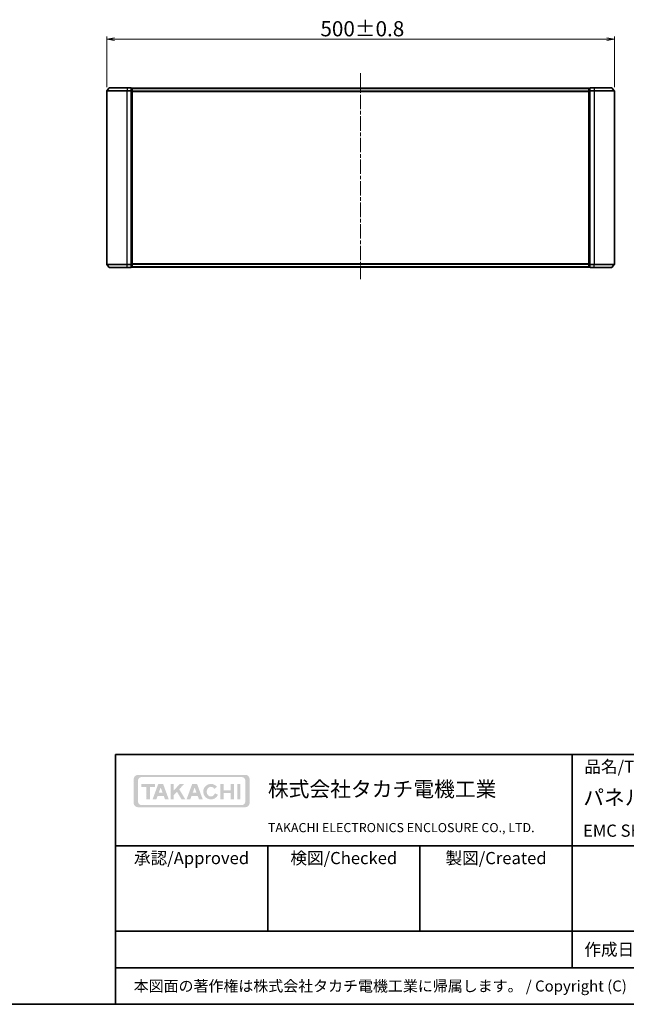
# Model space of a CAD drawing. Units: millimetres. Extents: x 36 to 9285, y 20 to 1706.
# Drawn here: x 2189 to 2787, y 20 to 990 of the extents above; entities that cross this region are included whole.
import ezdxf
from ezdxf.enums import TextEntityAlignment as Align

# ---------------------------------------------------------------- set-up
doc = ezdxf.new("R2010")
doc.units = ezdxf.units.MM
doc.header["$LTSCALE"] = 2.5
doc.linetypes.add('CHAIN', pattern=[0.35429999999999995, 0.2362, -0.0295, 0.0591, -0.0295])
doc.layers.get('Defpoints').update_dxf_attribs({"lineweight": 25})
for name, color, linetype, lineweight in [('Border (ISO)', 7, 'Continuous', 35), ('Centerline (ISO)', 131, 'Continuous', 18), ('Dimension (ISO)', 7, 'Continuous', 18), ('Hatch (ISO)', 1, 'Continuous', 18), ('Title (ISO)', 7, 'Continuous', 35), ('Visible (ISO)', 7, 'Continuous', 35), ('Visible Narrow (ISO)', 7, 'Continuous', 25)]:
    doc.layers.add(name, color=color, linetype=linetype, lineweight=lineweight)
doc.styles.add('Note Text (TK)', font='MS PGothic.ttf')
doc.styles.add('Text Style40', font='MS PGothic.ttf')
doc.styles.add('Text Style67', font='arial.ttf')
doc.dimstyles.new('Default - Method 1b (TK)', dxfattribs={"dimscale": 2.5, "dimtxt": 2.5, "dimasz": 2.5, "dimexe": 1, "dimexo": 1.499999999999999, "dimgap": 1, "dimtad": 1, "dimrnd": 1e-08, "dimdsep": 46, "dimtxsty": 'Note Text (TK)', "dimblk": 'OPEN', "dimcen": 0.09, "dimdle": 5, "dimclrd": 100, "dimclre": 100, "dimclrt": 7, "dimadec": 1, "dimazin": 1, "dimtfac": 1, "dimtmove": 0, "dimatfit": 3, "dimldrblk": 'OPEN', "dimfxl": 1, "dimtolj": 1, "dimlwd": -1, "dimlwe": -1, "dimarcsym": 0})

# ---------------------------------------------------------------- blocks, each defined once
blk = doc.blocks.new('Borders tk図枠')
at = {"layer": 'Border (ISO)'}
blk.add_line((14.50000000000001, 8.000000000000007), (405.4999999999999, 8.000000000000007), dxfattribs=at)
blk = doc.blocks.new('Title Blocks コピー版 tk表題欄')
at = {"layer": 'Hatch (ISO)'}
h = blk.add_hatch(color=256, dxfattribs=at)
edge = h.paths.add_edge_path(flags=0)
edge.add_arc((95.444849922821, 237.346881026017), 0.5958259999999996, 269.9999999999897, 360)
edge.add_line((96.040675922821, 237.3468810260171), (96.04067592282095, 240.7585970260168))
edge.add_arc((95.44484992282096, 240.7585970260169), 0.5958259999999996, 0, 90.0000000000068)
edge.add_line((95.44484992282091, 241.3544230260169), (79.00658192282103, 241.3544230260169))
edge.add_arc((79.00658192282103, 240.7585970260169), 0.5958259999999996, 90, 180)
edge.add_line((78.41075592282102, 240.7585970260168), (78.41075592282081, 237.3468810260171))
edge.add_arc((79.00658192282081, 237.3468810260168), 0.5958259999999996, 180, 270.0000000000205)
edge.add_line((79.00658192282103, 236.7510550260168), (95.44484992282091, 236.751055026017))
edge = h.paths.add_edge_path()
edge.add_line((77.70882392282107, 241.0034570260169), (77.70882392282107, 237.1020210260171))
edge.add_arc((78.41075592282097, 237.102021026017), 0.7019319999998935, 180, 270.000000000008)
edge.add_line((78.41075592282105, 236.4000890260172), (96.04067592282101, 236.4000890260172))
edge.add_arc((96.040675922821, 237.102021026017), 0.7019319999998921, 270, 360)
edge.add_line((96.7426079228209, 237.1020210260171), (96.74260792282098, 241.0034570260169))
edge.add_arc((96.04067592282107, 241.003457026017), 0.7019319999998921, 0, 90.00000000000873)
edge.add_line((96.04067592282095, 241.705389026017), (78.41075592282105, 241.7053890260169))
edge.add_arc((78.41075592282105, 241.0034570260169), 0.7019319999999984, 90.00000000000072, 180)
for points in [[(78.94128592282102, 240.1954190260171), (78.94128592282102, 239.7056990260171), (79.79013392282097, 239.7056990260171), (79.79013392282097, 237.7060090260171), (80.37779792282102, 237.7060090260171), (80.37779792282102, 239.7056990260171), (81.22664592282104, 239.7056990260171), (81.22664592282104, 240.1954190260171)], [(85.55355153134052, 237.7060090260171), (84.81294043548178, 238.9396854897348), (84.28739592282106, 238.3724785432585), (84.28739592282106, 237.7060090260171), (83.76502792282103, 237.7060090260171), (83.76502792282103, 240.1954190260171), (84.28739592282106, 240.1954190260171), (84.28739592282106, 239.1472136578642), (85.2586086041826, 240.1954190260171), (85.97643794456017, 240.1954190260171), (85.18872726044239, 239.3452627384302), (86.172817922821, 237.7060090260171)], [(91.96090243223207, 240.1954190260171), (91.96090243223207, 237.7060090260171), (92.4791894322321, 237.7060090260171), (92.4791894322321, 238.7058540260171), (93.63819343223211, 238.7058540260171), (93.63819343223211, 237.7060090260171), (94.15648043223207, 237.7060090260171), (94.15648043223207, 240.1954190260171), (93.63819343223211, 240.1954190260171), (93.63819343223211, 239.195574026017), (92.4791894322321, 239.195574026017), (92.4791894322321, 240.1954190260171)], [(94.71149643223212, 240.1954190260171), (94.71149643223212, 237.7060090260171), (95.2338644322322, 237.7060090260171), (95.2338644322322, 240.1954190260171)]]:
    blk.add_hatch(color=256, dxfattribs=at).paths.add_polyline_path(points)
h = blk.add_hatch(color=256, dxfattribs=at)
h.paths.add_polyline_path([(82.45967999495221, 238.7589070260171), (81.8218998506899, 238.7589070260171), (82.14078992282104, 239.627313026017)], flags=0)
h.paths.add_polyline_path([(82.64850318183746, 238.2447010260171), (81.63307666380464, 238.2447010260171), (81.43526189659153, 237.7060090260171), (80.81854592282102, 237.7060090260171), (81.73268992282102, 240.1954190260171), (82.54888992282102, 240.1954190260171), (83.46303392282098, 237.7060090260171), (82.84631794905052, 237.7060090260171)])
h = blk.add_hatch(color=256, dxfattribs=at)
h.paths.add_polyline_path([(87.39654585068993, 238.7589070260171), (88.03432599495216, 238.7589070260171), (87.71543592282107, 239.627313026017)], flags=0)
h.paths.add_polyline_path([(87.00990789659151, 237.7060090260171), (87.20772266380467, 238.2447010260171), (88.22314918183736, 238.2447010260171), (88.42096394905047, 237.7060090260171), (89.03767992282091, 237.7060090260171), (88.123535922821, 240.1954190260171), (87.30733592282104, 240.1954190260171), (86.39319192282105, 237.7060090260171)])
h = blk.add_hatch(color=256, dxfattribs=at)
edge = h.paths.add_edge_path()
edge.add_arc((90.39257192282079, 238.9507140260171), 1.273272000000011, 38.55054079078439, 336.5820184016556)
edge.add_line((91.56096443223191, 238.4446700260172), (91.04202846323602, 238.6694270587604))
edge.add_ellipse((90.392571922821, 238.9507140260171), major_axis=(0, -0.7998759999999119), ratio=0.8673469387756529, start_angle=128.5505407907963, end_angle=426.582018401653, ccw=False)
edge.add_line((90.96328818027123, 239.4055047731898), (91.38834540645578, 239.7442231660233))
at = {"layer": 'Title (ISO)'}
for p, q in [((74.70882392282105, 245.052739026017), (255.7088239228211, 245.052739026017)), ((74.70882392282105, 204.052739026017), (74.70882392282105, 245.052739026017)), ((149.7088239228211, 245.052739026017), (149.7088239228211, 210.052739026017)), ((230.7088239228211, 245.052739026017), (230.7088239228211, 210.052739026017)), ((255.7088239228211, 245.052739026017), (255.7088239228211, 204.052739026017)), ((243.2088239228211, 240.552739026017), (251.2088239228211, 241.552739026017)), ((251.2088239228211, 235.552739026017), (251.2088239228211, 241.552739026017)), ((243.2088239228211, 240.552739026017), (243.2088239228211, 236.552739026017)), ((243.2088239228211, 236.552739026017), (251.2088239228211, 235.552739026017)), ((230.7088239228211, 232.052739026017), (255.7088239228211, 232.052739026017)), ((74.70882392282105, 230.052739026017), (230.7088239228211, 230.0527390260171)), ((99.70882392282105, 230.052739026017), (99.70882392282108, 216.052739026017)), ((124.708823922821, 230.052739026017), (124.708823922821, 216.052739026017)), ((230.7088239228211, 221.052739026017), (255.7088239228211, 221.052739026017)), ((74.70882392282105, 216.052739026017), (230.7088239228211, 216.052739026017)), ((255.7088239228211, 210.052739026017), (74.70882392282105, 210.052739026017)), ((74.70882392282105, 204.052739026017), (255.7088239228211, 204.052739026017))]:
    blk.add_line(p, q, dxfattribs=at)
at = {"layer": 'Title (ISO)', "color": 4, "linetype": 'CHAIN', "lineweight": 18, "ltscale": 8.889559745788574}
blk.add_line((238.2088239228211, 242.5527390260171), (238.2088239228211, 234.552739026017), dxfattribs=at)
at = {"layer": 'Title (ISO)', "color": 4, "linetype": 'CHAIN', "lineweight": 18, "ltscale": 20.00163269042969}
blk.add_line((252.2088239228211, 238.552739026017), (234.2088239228211, 238.552739026017), dxfattribs=at)
at = {"layer": 'Title (ISO)'}
for radius in [3, 2]:
    blk.add_circle((238.2088239228211, 238.5527390260171), radius, dxfattribs=at)
at = {"layer": 'Title (ISO)', "color": 1, "char_height": 2.000000029802322, "line_spacing_factor": 1.5, "style": 'Note Text (TK)'}
for s, insert, attachment_point in [('\\fＭＳ Ｐゴシック|b0|i0;{\\H2.0000;品名/Title}', (151.708823922821, 243.052739026017), 4), ('\\fＭＳ Ｐゴシック|b0|i0;{\\H2.0000;尺度/Scale}', (232.7088239228211, 230.052739026017), 4), ('\\fＭＳ Ｐゴシック|b0|i0;{\\H2.0000;承認/Approved}', (87.20882392282105, 228.052739026017), 5), ('\\fＭＳ Ｐゴシック|b0|i0;{\\H2.0000;検図/Checked}', (112.208823922821, 228.0527390260171), 5), ('\\fＭＳ Ｐゴシック|b0|i0;{\\H2.0000;製図/Created}', (137.208823922821, 228.052739026017), 5), ('\\fＭＳ Ｐゴシック|b0|i0;{\\H2.0000;ページ/Page}', (232.7088239228211, 219.052739026017), 4), ('\\fＭＳ Ｐゴシック|b0|i0;{\\H2.0000;作成日/Date}', (151.708823922821, 213.052739026017), 4)]:
    blk.add_mtext(s, dxfattribs=dict(at, insert=insert, attachment_point=attachment_point))
at = {"layer": 'Title (ISO)', "color": 7, "line_spacing_factor": 1.5, "style": 'Note Text (TK)'}
for s, insert, char_height, attachment_point in [('株式会社タカチ電機工業', (99.74260792282095, 239.052739026017), 2.5, 4), ('\\fArial|b0|i0;{\\H1.4986;TAKACHI ELECTRONICS ENCLOSURE CO., LTD.}', (99.74260792282095, 233.052739026017), 1.49859994649887, 4), ('\\fＭＳ Ｐゴシック|b0|i0;{\\H2.0000;/}', (243.2088239228211, 213.5527390260171), 2.000000029802322, 5), ('\\fMS PGothic|b0|i0;{\\H1.8000;本図面の著作権は株式会社タカチ電機工業に帰属します。 / Copyright (C)\xa0 TAKACHI ELECTRONICS ENCLOSURE CO., LTD. All Rights Reserved.}', (77.70882392282107, 207.052739026017), 1.800000071525573, 4)]:
    blk.add_mtext(s, dxfattribs=dict(at, insert=insert, char_height=char_height, attachment_point=attachment_point))
at = {"layer": 'Title (ISO)', "color": 7}
for tag, p, height, style in [('<品名>_001', (152.524164831912, 236.7388185714716), 2.5, 'Note Text (TK)'), ('<Title>_001', (152.4878143697324, 231.5520568828656), 2.000000029802322, 'Text Style67'), ('<型番>_001', (152.6576875571527, 219.9930798731327), 3.000000119209289, 'Text Style40'), ('<ページ_No.>_001', (237.9488807410029, 212.302739026017), 2.5, 'Note Text (TK)'), ('<総ページ数>_001', (246.7926307410029, 212.302739026017), 2.5, 'Note Text (TK)'), ('作成日_001', (176.4914943773665, 211.7814322078352), 2.5, 'Note Text (TK)')]:
    blk.add_attdef(tag, p, '', height=height, dxfattribs=dict(at, style=style))
at = {"layer": 'Title (ISO)', "color": 7, "style": 'Note Text (TK)'}
for tag, p in [('<尺度>', (243.2088239228211, 224.552739026017)), ('<部品サイズ>', (112.208823922821, 213.052739026017))]:
    blk.add_attdef(tag, text='', height=2.5, dxfattribs=at).set_placement(p, align=Align.MIDDLE_CENTER)
blk = doc.blocks.new('_Open')
at = {"color": 0, "linetype": 'ByBlock', "lineweight": -2}
for p, q in [((-1, 0.1666666666666666), (0, 0)), ((-1, -0.1666666666666666), (0, 0)), ((0, 0), (-1, 0))]:
    blk.add_line(p, q, dxfattribs=at)
blk = doc.blocks.new('*D37')
at = {"layer": 'Defpoints', "color": 0}
for p in [(2775.271290362385, 970.4003372294577), (2275.271290362387, 919.3790148806689), (2775.271290362385, 919.379014880669)]:
    blk.add_point(p, dxfattribs=at)
at = {"layer": 'Dimension (ISO)', "color": 100}
for p, q in [((2275.271290362387, 923.1290148806689), (2275.271290362387, 972.9003372294577)), ((2282.771290362387, 970.4003372294577), (2767.771290362385, 970.4003372294577)), ((2775.271290362385, 923.129014880669), (2775.271290362385, 972.9003372294577))]:
    blk.add_line(p, q, dxfattribs=at)
at = {"layer": 'Dimension (ISO)', "color": 100, "xscale": 7.5, "yscale": 7.5, "zscale": 7.5, "rotation": 180}
blk.add_blockref('_Open', (2275.271290362387, 970.4003372294577), dxfattribs=at)
at = {"layer": 'Dimension (ISO)', "color": 100, "xscale": 7.5, "yscale": 7.5, "zscale": 7.5}
blk.add_blockref('_Open', (2775.271290362385, 970.4003372294577), dxfattribs=at)
at = {"layer": 'Dimension (ISO)', "color": 7, "insert": (2485.706253513774, 980.615169865441), "char_height": 6.25, "attachment_point": 4, "style": 'Note Text (TK)'}
blk.add_mtext('\\A1;\\fMS PGothic|b0|i0;{\\H14.9400;500±0.}\\fSegoe UI|b0|i0;{\\H14.9400;8}', dxfattribs=at)

msp = doc.modelspace()

# ---------------------------------------------------------------- linework, layer by layer
at = {"layer": 'Centerline (ISO)', "linetype": 'CHAIN', "ltscale": 23.99096870422363}
msp.add_line((2525.271290362386, 936.8796851811234), (2525.271290362386, 734.0962448417793), dxfattribs=at)
at = {"layer": 'Visible (ISO)'}
for p, q in [((2277.681336462303, 922.3796851811227), (2275.340823978508, 919.5710702005683)), ((2277.911802846182, 922.4876298612234), (2295.271290362387, 922.4876298612234)), ((2298.971290362387, 922.4876298612234), (2295.271290362387, 922.4876298612234)), ((2299.971290362387, 922.1876298612233), (2299.271290362387, 922.1876298612233)), ((2299.271290362387, 922.0796851811227), (2299.271290362387, 922.1876298612233)), ((2299.271290362387, 922.0796851811227), (2299.271290362387, 919.4624552200139)), ((2300.271290362387, 921.8876298612226), (2300.271290362387, 921.9876298612232)), ((2750.271290362385, 921.9876298612248), (2300.271290362387, 921.9876298612231)), ((2300.271290362387, 919.2703999001146), (2300.271290362387, 921.8876298612233)), ((2522.962138847952, 922.0966275313434), (2522.891290362375, 921.9876298612243)), ((2527.412753153537, 922.1876298612242), (2523.129827571212, 922.1876298612242)), ((2527.580441876797, 922.0966275313434), (2527.651290362375, 921.9876298612243)), ((2750.271290362385, 921.987629861225), (2750.271290362385, 921.887629861224)), ((2750.271290362385, 921.8876298612233), (2750.271290362385, 919.2703999001146)), ((2751.271290362385, 922.1876298612233), (2750.571290362385, 922.1876298612233)), ((2751.271290362385, 922.1876298612233), (2751.271290362385, 922.0796851811227)), ((2751.271290362385, 919.462455220014), (2751.271290362385, 922.0796851811227)), ((2755.271290362385, 922.4876298612234), (2751.571290362385, 922.4876298612234)), ((2755.271290362385, 922.4876298612234), (2772.630777878589, 922.4876298612234)), ((2772.861244262469, 922.3796851811227), (2775.201756746264, 919.5710702005683)), ((2275.271290362387, 919.3790148806689), (2275.271290362387, 748.5962448417782)), ((2299.271290362387, 919.3790148806689), (2299.271290362387, 919.4624552200139)), ((2299.271290362387, 919.2703999001146), (2299.271290362387, 919.3790148806689)), ((2299.271290362387, 919.2703999001146), (2299.271290362387, 748.7048598223325)), ((2300.271290362387, 748.7048598223327), (2300.271290362387, 919.2703999001146)), ((2750.271290362385, 919.2703999001146), (2750.271290362385, 748.7048598223331)), ((2751.271290362385, 919.462455220014), (2751.271290362385, 919.3790148806689)), ((2751.271290362385, 919.3790148806689), (2751.271290362385, 919.2703999001146)), ((2751.271290362385, 748.7048598223331), (2751.271290362385, 919.2703999001146)), ((2775.271290362385, 748.5962448417788), (2775.271290362385, 919.379014880669)), ((2277.681336462303, 745.5955745413243), (2275.340823978508, 748.4041895218787)), ((2299.271290362387, 748.5962448417782), (2299.271290362387, 748.7048598223325)), ((2299.271290362387, 748.5128045024331), (2299.271290362387, 748.5962448417782)), ((2299.271290362387, 748.5128045024331), (2299.271290362387, 745.8955745413244)), ((2300.271290362387, 746.0876298612238), (2300.271290362387, 748.7048598223327)), ((2750.271290362385, 748.7048598223331), (2750.271290362385, 746.0876298612243)), ((2751.271290362385, 748.7048598223331), (2751.271290362385, 748.5962448417788)), ((2751.271290362385, 748.5962448417788), (2751.271290362385, 748.5128045024339)), ((2751.271290362385, 745.8955745413251), (2751.271290362385, 748.5128045024339)), ((2772.861244262469, 745.595574541325), (2775.201756746265, 748.4041895218795)), ((2295.271290362387, 745.4876298612238), (2277.911802846183, 745.4876298612238)), ((2295.271290362387, 745.4876298612236), (2298.971290362387, 745.4876298612236)), ((2299.271290362387, 745.7876298612236), (2299.271290362387, 745.8955745413244)), ((2299.271290362387, 745.7876298612236), (2299.971290362387, 745.7876298612236)), ((2300.271290362387, 745.987629861224), (2300.271290362387, 746.0876298612235)), ((2300.271290362387, 745.9876298612241), (2750.271290362385, 745.9876298612259)), ((2750.271290362385, 746.0876298612249), (2750.271290362385, 745.9876298612259)), ((2750.571290362386, 745.7876298612243), (2751.271290362385, 745.7876298612243)), ((2751.271290362385, 745.8955745413251), (2751.271290362385, 745.7876298612243)), ((2751.571290362385, 745.4876298612243), (2755.271290362385, 745.4876298612243)), ((2772.630777878589, 745.4876298612244), (2755.271290362385, 745.4876298612244))]:
    msp.add_line(p, q, dxfattribs=at)
for centre, radius, start, end in [((2277.911802846182, 922.1876298612233), 0.299999999999993, 90, 140.1944289077206), ((2298.971290362387, 922.1876298612233), 0.299999999999993, 0, 90), ((2299.971290362387, 921.8876298612234), 0.299999999999993, 0, 90), ((2523.129827571212, 921.9876298612243), 0.1999999999999999, 90, 146.9761324442165), ((2527.412753153537, 921.9876298612243), 0.1999999999999999, 33.02386755578344, 90), ((2750.571290362385, 921.8876298612234), 0.2999999999999976, 90, 180), ((2751.571290362385, 922.1876298612233), 0.2999999999999987, 90, 180), ((2772.630777878589, 922.1876298612233), 0.2999999999999921, 39.80557109225138, 90), ((2275.571290362387, 919.3790148806689), 0.2999999999999907, 140.1944289077206, 180), ((2774.971290362385, 919.379014880669), 0.2999999999999987, 0, 39.80557109225138), ((2275.571290362387, 748.5962448417782), 0.3000000000000019, 180, 219.8055710922556), ((2774.971290362385, 748.5962448417788), 0.2999999999999987, 320.1944289077164, 0), ((2277.911802846183, 745.7876298612236), 0.299999999999993, 219.8055710922556, 270), ((2298.971290362387, 745.7876298612236), 0.2999999999999997, 270, 0), ((2299.971290362387, 746.0876298612238), 0.2999999999999997, 270, 0), ((2750.571290362386, 746.0876298612244), 0.2999999999999921, 180, 270), ((2751.571290362385, 745.7876298612243), 0.2999999999999921, 180, 270), ((2772.630777878589, 745.7876298612243), 0.2999999999999921, 270, 320.1944289077164)]:
    msp.add_arc(centre, radius, start, end, dxfattribs=at)
at = {"layer": 'Visible Narrow (ISO)'}
for p, q in [((2295.271290362387, 922.3796851811227), (2277.681336462303, 922.3796851811227)), ((2295.271290362387, 922.3796851811227), (2295.271290362387, 922.4876298612234)), ((2295.271290362387, 922.3796851811227), (2298.971290362387, 922.3796851811227)), ((2295.271290362387, 922.3796851811227), (2295.271290362387, 919.5710702005683)), ((2298.971290362387, 922.3796851811227), (2298.971290362387, 922.4876298612235)), ((2298.971290362387, 922.3796851811227), (2298.971290362387, 919.5710702005683)), ((2299.271290362387, 922.0796851811227), (2299.971290362387, 922.0796851811227)), ((2299.971290362387, 922.0796851811227), (2299.971290362387, 922.1876298612235)), ((2299.971290362387, 922.0796851811227), (2299.971290362387, 919.462455220014)), ((2300.271290362387, 921.8796851811225), (2750.271290362385, 921.8796851811243)), ((2527.580441876797, 922.0966275313434), (2522.962138847952, 922.0966275313434)), ((2750.571290362385, 922.1876298612235), (2750.571290362385, 922.0796851811227)), ((2750.571290362385, 919.462455220014), (2750.571290362385, 922.0796851811227)), ((2750.571290362385, 922.0796851811227), (2751.271290362385, 922.0796851811227)), ((2751.571290362385, 922.4876298612235), (2751.571290362385, 922.3796851811227)), ((2751.571290362385, 922.3796851811227), (2755.271290362385, 922.3796851811227)), ((2751.571290362385, 919.5710702005683), (2751.571290362385, 922.3796851811227)), ((2755.271290362385, 922.3796851811227), (2755.271290362385, 922.4876298612234)), ((2772.861244262469, 922.3796851811227), (2755.271290362385, 922.3796851811227)), ((2755.271290362385, 922.3796851811227), (2755.271290362385, 919.5710702005683)), ((2295.271290362387, 919.3790148806689), (2275.271290362387, 919.3790148806689)), ((2275.340823978508, 919.5710702005683), (2295.271290362387, 919.5710702005683)), ((2298.971290362387, 919.5710702005683), (2295.271290362387, 919.5710702005683)), ((2295.271290362387, 919.5710702005683), (2295.271290362387, 919.3790148806689)), ((2295.271290362387, 919.3790148806689), (2298.971290362387, 919.3790148806689)), ((2295.271290362387, 748.5962448417782), (2295.271290362387, 919.3790148806689)), ((2298.971290362387, 919.3790148806689), (2298.971290362387, 919.5710702005683)), ((2298.971290362387, 919.3790148806689), (2299.271290362387, 919.3790148806689)), ((2298.971290362387, 919.3790148806689), (2298.971290362387, 748.5962448417782)), ((2299.971290362387, 919.462455220014), (2299.271290362387, 919.4624552200139)), ((2299.271290362387, 919.2703999001146), (2299.971290362387, 919.2703999001146)), ((2299.971290362387, 919.2703999001146), (2299.971290362387, 919.462455220014)), ((2299.971290362387, 919.2703999001146), (2300.271290362387, 919.2703999001146)), ((2299.971290362387, 919.2703999001146), (2299.971290362387, 748.7048598223325)), ((2750.271290362385, 919.0710702005699), (2300.271290362387, 919.0710702005681)), ((2300.271290362387, 918.8790148806688), (2750.271290362385, 918.8790148806706)), ((2750.271290362385, 919.2703999001146), (2750.571290362385, 919.2703999001146)), ((2750.571290362385, 919.462455220014), (2750.571290362385, 919.2703999001146)), ((2751.271290362385, 919.462455220014), (2750.571290362385, 919.462455220014)), ((2750.571290362386, 748.7048598223331), (2750.571290362385, 919.2703999001146)), ((2750.571290362385, 919.2703999001146), (2751.271290362385, 919.2703999001146)), ((2751.271290362385, 919.3790148806689), (2751.571290362385, 919.3790148806689)), ((2755.271290362385, 919.5710702005683), (2751.571290362385, 919.5710702005683)), ((2751.571290362385, 919.5710702005683), (2751.571290362385, 919.3790148806689)), ((2751.571290362385, 919.3790148806689), (2755.271290362385, 919.3790148806689)), ((2751.571290362385, 748.5962448417788), (2751.571290362385, 919.3790148806689)), ((2755.271290362385, 919.5710702005683), (2755.271290362385, 919.3790148806689)), ((2755.271290362385, 919.5710702005683), (2775.201756746264, 919.5710702005683)), ((2775.271290362385, 919.3790148806689), (2755.271290362385, 919.3790148806689)), ((2755.271290362385, 919.3790148806689), (2755.271290362385, 748.5962448417788)), ((2275.271290362387, 748.5962448417782), (2295.271290362387, 748.5962448417782)), ((2295.271290362387, 748.4041895218788), (2275.340823978508, 748.4041895218788)), ((2298.971290362387, 748.5962448417782), (2295.271290362387, 748.5962448417782)), ((2295.271290362387, 748.4041895218788), (2295.271290362387, 748.5962448417782)), ((2295.271290362387, 748.4041895218787), (2298.971290362387, 748.4041895218788)), ((2295.271290362387, 745.5955745413243), (2295.271290362387, 748.4041895218787)), ((2299.271290362387, 748.5962448417782), (2298.971290362387, 748.5962448417782)), ((2298.971290362387, 748.4041895218788), (2298.971290362387, 748.5962448417782)), ((2298.971290362387, 748.4041895218788), (2298.971290362387, 745.5955745413243)), ((2299.971290362387, 748.7048598223327), (2299.271290362387, 748.7048598223325)), ((2299.271290362387, 748.5128045024331), (2299.971290362387, 748.5128045024333)), ((2300.271290362387, 748.7048598223325), (2299.971290362387, 748.7048598223325)), ((2299.971290362387, 748.5128045024331), (2299.971290362387, 748.7048598223325)), ((2299.971290362387, 748.5128045024333), (2299.971290362387, 745.8955745413244)), ((2750.271290362385, 749.0962448417803), (2300.271290362387, 749.0962448417783)), ((2300.271290362387, 748.904189521879), (2750.271290362385, 748.9041895218808)), ((2750.571290362386, 748.7048598223331), (2750.271290362385, 748.7048598223331)), ((2750.571290362386, 748.7048598223331), (2750.571290362386, 748.5128045024339)), ((2751.271290362385, 748.7048598223331), (2750.571290362386, 748.7048598223331)), ((2750.571290362386, 745.8955745413251), (2750.571290362386, 748.5128045024339)), ((2750.571290362386, 748.5128045024339), (2751.271290362385, 748.5128045024339)), ((2751.571290362385, 748.5962448417788), (2751.271290362385, 748.5962448417788)), ((2755.271290362385, 748.5962448417788), (2751.571290362385, 748.5962448417788)), ((2751.571290362385, 748.5962448417788), (2751.571290362385, 748.4041895218795)), ((2751.571290362385, 748.4041895218795), (2755.271290362385, 748.4041895218795)), ((2751.571290362385, 745.595574541325), (2751.571290362385, 748.4041895218795)), ((2755.271290362385, 748.4041895218795), (2755.271290362385, 748.5962448417788)), ((2755.271290362385, 748.5962448417788), (2775.271290362385, 748.5962448417788)), ((2775.201756746265, 748.4041895218795), (2755.271290362385, 748.4041895218795)), ((2755.271290362385, 745.595574541325), (2755.271290362385, 748.4041895218795)), ((2277.681336462303, 745.5955745413243), (2295.271290362387, 745.5955745413243)), ((2298.971290362387, 745.5955745413243), (2295.271290362387, 745.5955745413243)), ((2295.271290362387, 745.5955745413243), (2295.271290362387, 745.4876298612238)), ((2298.971290362387, 745.4876298612236), (2298.971290362387, 745.5955745413243)), ((2299.971290362387, 745.8955745413244), (2299.271290362387, 745.8955745413244)), ((2299.971290362387, 745.7876298612236), (2299.971290362387, 745.8955745413244)), ((2750.271290362385, 746.0955745413266), (2300.271290362387, 746.0955745413246)), ((2750.571290362386, 745.8955745413251), (2750.571290362386, 745.7876298612243)), ((2751.271290362385, 745.8955745413251), (2750.571290362386, 745.8955745413251)), ((2755.271290362385, 745.595574541325), (2751.571290362385, 745.595574541325)), ((2751.571290362385, 745.595574541325), (2751.571290362385, 745.4876298612243)), ((2755.271290362385, 745.595574541325), (2755.271290362385, 745.4876298612244)), ((2755.271290362385, 745.595574541325), (2772.861244262469, 745.595574541325))]:
    msp.add_line(p, q, dxfattribs=at)
for centre, major_axis, ratio, start_param, end_param in [((2298.971290362387, 922.1876298612233), (0.2999999999999998, 2e-16), 0.6401843996644931, 2.4e-15, 1.570796326794896), ((2299.971290362387, 921.8876298612234), (0.2999999999999998, 2e-16), 0.6401843996644712, 2.4e-15, 1.570796326794896), ((2750.571290362385, 921.8876298612233), (-0.3000000000000058, -5e-16), 0.6401843996645188, 4.712388980384688, 6.283185307179584), ((2751.571290362385, 922.1876298612233), (-0.2999999999999893, -5e-16), 0.640184399664495, 4.712388980384688, 6.283185307179584), ((2298.971290362387, 919.3790148806689), (0.2999999999999978, 2e-16), 0.6401843996644785, 0, 1.570796326794896), ((2299.971290362387, 919.2703999001146), (0.2999999999999994, 2e-16), 0.6401843996644747, 0, 1.570796326794896), ((2750.571290362385, 919.2703999001146), (-0.2999999999999987, -5e-16), 0.6401843996644802, 4.712388980384688, 6.283185307179584), ((2751.571290362385, 919.3790148806689), (-0.2999999999999987, -5e-16), 0.6401843996644802, 4.712388980384688, 6.283185307179584), ((2298.971290362387, 748.5962448417782), (0.2999999999999998, 2e-16), 0.6401843996644782, 4.712388980384689, 6.28318530717958), ((2299.971290362387, 748.7048598223325), (0.2999999999999998, 2e-16), 0.6401843996644891, 4.712388980384689, 6.28318530717958), ((2750.571290362386, 748.7048598223331), (-0.3000000000000029, -5e-16), 0.6401843996644644, 0, 1.570796326794895), ((2751.571290362385, 748.5962448417788), (-0.299999999999996, -5e-16), 0.6401843996644792, 0, 1.570796326794895), ((2298.971290362387, 745.7876298612236), (0.299999999999991, -5e-16), 0.6401843996644926, 4.71238898038469, 6.283185307179589), ((2299.971290362387, 746.0876298612238), (0.2999999999999944, 2e-16), 0.6401843996644853, 4.712388980384689, 6.28318530717958), ((2750.571290362386, 746.0876298612244), (-0.2999999999999976, -5e-16), 0.6401843996644755, 0, 1.570796326794895), ((2751.571290362385, 745.7876298612243), (-0.2999999999999987, -5e-16), 0.6401843996644936, 0, 1.570796326794895)]:
    msp.add_ellipse(centre, major_axis=major_axis, ratio=ratio, start_param=start_param, end_param=end_param, dxfattribs=at)

# ---------------------------------------------------------------- block references
at = {"xscale": 6, "yscale": 6, "zscale": 6}
msp.add_blockref('Borders tk図枠', (936.7500040956111, -27.99999932311767), dxfattribs=at)
ref = msp.add_blockref('Title Blocks コピー版 tk表題欄', (1835.497060558684, -1204.31643347922), dxfattribs=dict(xscale=6, yscale=6, zscale=6))
ref.add_attrib('<品名>_001', 'パネル脱着EMCシールドケース', (2744.642049550157, 216.1164779496098), dxfattribs={"layer": 'Title (ISO)', "color": 7, "height": 15, "style": 'Note Text (TK)'})
ref.add_attrib('<尺度>_001', '1:6', (3281.071026822884, 135.5000006768824), dxfattribs={"layer": 'Title (ISO)', "color": 7, "height": 15, "style": 'Note Text (TK)'})
ref.add_attrib('作成日_001', '2024/05/29', (2889.204547923305, 66.2443186313731), dxfattribs={"layer": 'Title (ISO)', "color": 7, "height": 15, "style": 'Note Text (TK)'})
ref.add_attrib('<Title>_001', 'EMC SHIELDED ENCLOSURE with DETACHABLE PANELS', (2744.423946777079, 184.9959078179738), dxfattribs={"layer": 'Title (ISO)', "color": 7, "height": 12.00000017881393, "style": 'Text Style67'})
ref.add_attrib('<ページ_No.>_001', '2', (3262.295458641065, 69.50000067688234), dxfattribs={"layer": 'Title (ISO)', "color": 7, "height": 15, "style": 'Note Text (TK)'})
ref.add_attrib('<総ページ数>_001', '7', (3316.252845004702, 69.50000067688234), dxfattribs={"layer": 'Title (ISO)', "color": 7, "height": 15, "style": 'Note Text (TK)'})

# ---------------------------------------------------------------- dimensions: what is measured, and where the dimension line sits
at = {"layer": 'Dimension (ISO)', "color": 100}
dim = msp.add_linear_dim(base=(2775.271290362385, 970.4003372294577), p1=(2275.271290362387, 919.3790148806689), p2=(2775.271290362385, 919.379014880669), angle=180, text='\\fMS PGothic|b0|i0;{\\H14.9400;<>±0.}\\fSegoe UI|b0|i0;{\\H14.9400;8}', dimstyle='Default - Method 1b (TK)', override={"dimasz": 3, "dimgap": 1, "dimdec": 2, "dimtol": 0, "dimlim": 0, "dimtp": 0, "dimtm": 0, "dimtdec": 2, "dimtofl": 0, "dimatfit": 1}, dxfattribs=at)
dim.commit()
dim.dimension.update_dxf_attribs({"geometry": '*D37', "text_midpoint": (2525.271290362386, 970.4003372294577), "dimtype": 160})

doc.saveas('drawing.dxf')
